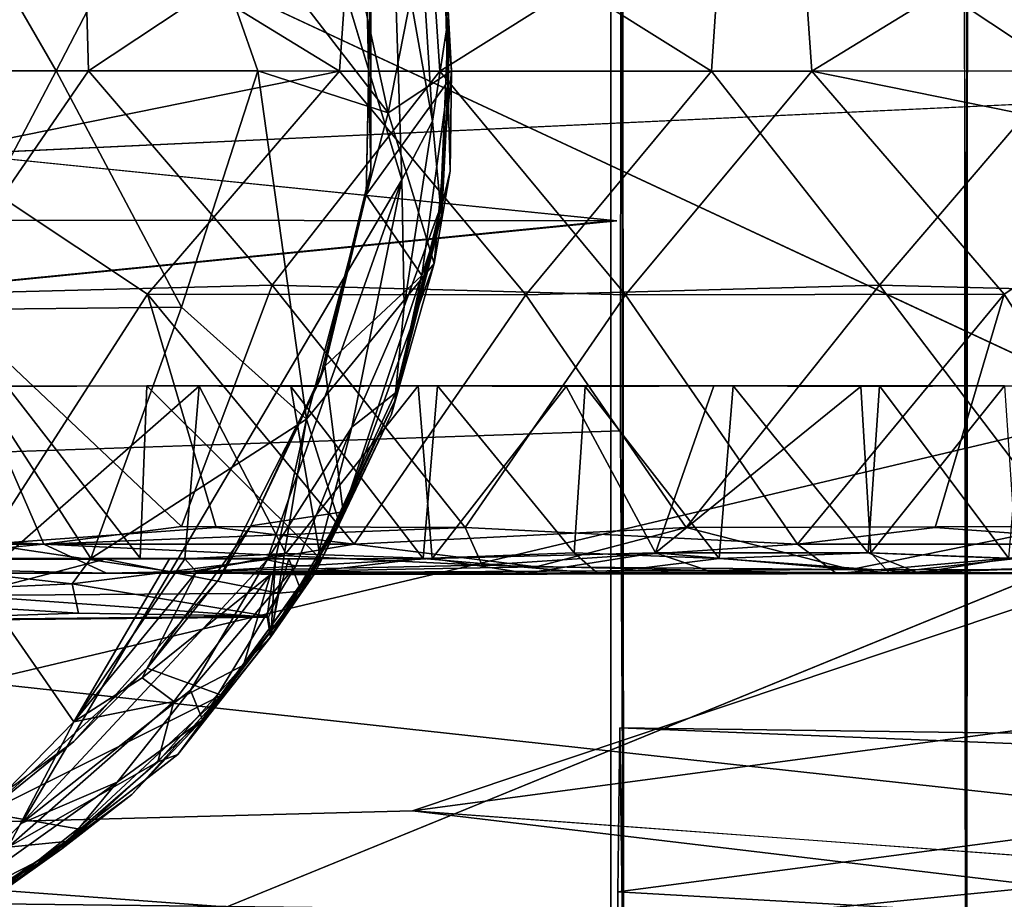
# Model space of a CAD drawing. Units: inches. Extents: x -21.8 to 18, y -16 to 15.3.
# Drawn here: x 14.1 to 15.4, y -13.1 to -12 of the extents above; entities that cross this region are included whole.
import ezdxf

# ---------------------------------------------------------------- set-up
doc = ezdxf.new("R2010")
doc.units = ezdxf.units.IN
doc.header["$MEASUREMENT"] = 0
for name, color, linetype in [('SEAT-CASTERS', 5, 'Continuous'), ('SEAT-FRAME', 5, 'Continuous'), ('SEAT-SIDES', 5, 'Continuous')]:
    doc.layers.add(name, color=color, linetype=linetype)

msp = doc.modelspace()

# ---------------------------------------------------------------- linework, layer by layer
at = {"layer": 'SEAT-CASTERS'}
for points, invisible_edges in [([(15.1434, -13.4171, 6.3497), (15.1434, -10.6766, 6.3497), (11.7808, -10.6788, 6.3526)], 13), ([(11.8266, -13.422, 6.3526), (15.1434, -13.4171, 6.3497), (11.7808, -10.6788, 6.3526)], 14), ([(11.8304, -10.6709, 6.2336), (15.1019, -13.422, 6.2307), (11.7852, -13.4171, 6.2336)], 13), ([(11.8304, -10.6709, 6.2336), (15.1019, -10.6718, 6.2307), (15.1019, -13.422, 6.2307)], 14), ([(15.3266, -13.2338, 6.2305), (15.1019, -10.6718, 6.2307), (15.3245, -10.8554, 6.2305)], 3), ([(15.1019, -10.6718, 6.2307), (15.3266, -13.2338, 6.2305), (15.1019, -13.422, 6.2307)], 15), ([(15.1434, -13.4171, 6.3497), (15.3282, -13.2193, 6.3495), (15.1434, -10.6766, 6.3497)], 15), ([(15.3297, -10.8787, 6.3495), (15.1434, -10.6766, 6.3497), (15.3282, -13.2193, 6.3495)], 3), ([(13.3038, -10.8909, 6.1934), (12.4996, -11.394, 6.1941), (14.1458, -12.9877, 6.1928)], 15), ([(14.1458, -12.9877, 6.1928), (14.3546, -11.2995, 6.1929), (13.3038, -10.8909, 6.1934)], 15), ([(14.3546, -11.2995, 6.1929), (14.1458, -12.9877, 6.1928), (14.6213, -12.1831, 6.192)], 1), ([(14.1458, -12.9877, 6.1928), (12.4996, -11.394, 6.1941), (12.3185, -12.2568, 6.1941)], 15), ([(14.6816, -12.1724, 5.8395), (14.6737, -11.8727, 5.8395), (14.5764, -11.8917, 5.8396)], 14), ([(14.6816, -12.1724, 5.8395), (14.5764, -11.8917, 5.8396), (14.5825, -12.171, 5.8396)], 13), ([(14.5826, -11.9228, 5.9184), (14.6796, -12.0592, 5.9213), (14.5765, -12.202, 5.9184)], 1), ([(14.6796, -12.0592, 5.9213), (14.5826, -11.9228, 5.9184), (14.675, -11.9333, 5.9224)], 1), ([(14.5182, -12.4345, 5.8397), (14.6082, -12.4761, 5.8396), (14.5825, -12.171, 5.8396)], 3), ([(14.5825, -12.171, 5.8396), (14.6082, -12.4761, 5.8396), (14.6816, -12.1724, 5.8395)], 13), ([(12.3185, -12.2568, 6.1941), (13.9288, -13.1122, 6.1928), (14.1458, -12.9877, 6.1928)], 14), ([(13.3867, -12.4407, 3.6414), (13.9593, -12.4407, 4.1052), (15.2192, -12.4408, 4.2838)], 15), ([(16.4159, -12.4407, 3.473), (13.3867, -12.4407, 3.6414), (15.2192, -12.4408, 4.2838)], 15), ([(14.105, -12.4407, 0.6937), (13.3867, -12.4407, 3.6414), (16.4159, -12.4407, 3.473)], 15), ([(14.1273, -12.4415, 4.1833), (14.3023, -12.4408, 4.2446), (13.9593, -12.4407, 4.1052)], 2), ([(13.9593, -12.4407, 4.1052), (14.3023, -12.4408, 4.2446), (15.036, -12.4408, 4.3122)], 15), ([(15.2192, -12.4408, 4.2838), (13.9593, -12.4407, 4.1052), (15.036, -12.4408, 4.3122)], 3), ([(14.3678, -12.4412, 0.6027), (14.105, -12.4407, 0.6937), (14.6417, -12.4407, 0.5556)], 2), ([(14.6417, -12.4407, 0.5556), (14.105, -12.4407, 0.6937), (16.7171, -12.4407, 2.2367)], 15), ([(16.7171, -12.4407, 2.2367), (14.105, -12.4407, 0.6937), (16.4159, -12.4407, 3.473)], 15), ([(14.3023, -12.4408, 4.2446), (14.6658, -12.4409, 4.3145), (15.036, -12.4408, 4.3122)], 12), ([(14.3919, -12.6836, 5.8398), (14.512, -12.6758, 5.8397), (14.5182, -12.4345, 5.8397)], 3), ([(14.512, -12.6758, 5.8397), (14.6082, -12.4761, 5.8396), (14.5182, -12.4345, 5.8397)], 14), ([(15.3755, -12.4407, 0.6231), (15.0119, -12.4409, 0.5532), (14.6417, -12.4407, 0.5556)], 12), ([(14.6417, -12.4407, 0.5556), (16.7171, -12.4407, 2.2367), (15.3755, -12.4407, 0.6231)], 15), ([(15.3987, -12.441, 4.2376), (15.8982, -12.4407, 3.9974), (15.2192, -12.4408, 4.2838)], 2), ([(15.2192, -12.4408, 4.2838), (15.8982, -12.4407, 3.9974), (16.4159, -12.4407, 3.473)], 15), ([(14.4721, -12.7274, 5.9226), (14.4324, -12.616, 5.9185), (14.5479, -12.5985, 5.9216)], 1), ([(14.3028, -12.794, 5.9186), (14.4324, -12.616, 5.9185), (14.4721, -12.7274, 5.9226)], 14), ([(14.1732, -12.6386, 4.7395), (13.7801, -12.6179, 4.5983), (13.8901, -12.6669, 4.5981)], 2), ([(14.2499, -12.6575, 4.272), (14.1176, -12.6567, 4.1735), (13.9493, -12.6577, 4.147)], 3), ([(14.3306, -12.6571, 0.6086), (14.0698, -12.6578, 0.6631), (14.1222, -12.6566, 0.6924)], 14), ([(14.1176, -12.6567, 4.1735), (14.2499, -12.6575, 4.272), (14.2941, -12.6562, 4.2366)], 3), ([(14.1222, -12.6566, 0.6924), (14.3497, -12.6571, 0.6176), (14.3306, -12.6571, 0.6086)], 12), ([(14.2499, -12.6575, 4.272), (14.48, -12.6572, 4.3287), (14.2941, -12.6562, 4.2366)], 14), ([(14.48, -12.6572, 4.3287), (14.5195, -12.6571, 4.2876), (14.2941, -12.6562, 4.2366)], 12), ([(15.2673, -12.6748, 4.249), (15.8515, -12.6745, 4), (15.5537, -12.6638, 4.1727)], 1), ([(13.4534, -12.675, 4.3214), (12.5045, -12.6756, 2.6137), (16.2856, -12.6756, 4.2749)], 15), ([(12.5045, -12.6756, 2.6137), (16.8772, -12.6761, 3.5828), (16.2856, -12.6756, 4.2749)], 15), ([(16.8772, -12.6761, 3.5828), (12.5045, -12.6756, 2.6137), (12.5728, -12.6758, 1.8572)], 15), ([(12.5728, -12.6758, 1.8572), (14.3454, -12.6751, 0.1425), (15.183, -12.6706, 0.0989)], 13), ([(15.183, -12.6706, 0.0989), (16.8772, -12.6761, 3.5828), (12.5728, -12.6758, 1.8572)], 15), ([(14.3454, -12.6751, 0.1425), (12.5728, -12.6758, 1.8572), (13.7082, -12.6746, 0.3763)], 1), ([(15.1651, -12.6755, 4.7521), (13.4534, -12.675, 4.3214), (16.2856, -12.6756, 4.2749)], 2), ([(14.3409, -12.9019, 5.8398), (14.512, -12.6758, 5.8397), (14.3919, -12.6836, 5.8398)], 14), ([(14.7772, -12.6751, 0.5705), (14.4568, -12.6768, 0.7154), (14.3644, -12.6733, 0.6314)], 1), ([(14.7772, -12.6751, 0.5705), (14.5032, -12.6768, 0.8309), (14.4568, -12.6768, 0.7154)], 12), ([(14.5032, -12.6768, 0.8309), (14.8666, -12.6754, 4.2984), (14.5103, -12.673, 4.269)], 1), ([(14.5032, -12.6768, 0.8309), (16.0324, -12.6736, 3.8677), (15.8515, -12.6745, 4)], 13), ([(16.2015, -12.6745, 3.7076), (16.0324, -12.6736, 3.8677), (14.5032, -12.6768, 0.8309)], 14), ([(16.6878, -12.6745, 2.1885), (16.7037, -12.6744, 2.4616), (14.5032, -12.6768, 0.8309)], 14), ([(16.7037, -12.6744, 2.4616), (16.5862, -12.6748, 3.0856), (14.5032, -12.6768, 0.8309)], 15), ([(14.5032, -12.6768, 0.8309), (16.4244, -12.6747, 3.416), (16.2015, -12.6745, 3.7076)], 13), ([(14.5032, -12.6768, 0.8309), (16.1127, -12.6745, 1.0714), (16.2985, -12.6745, 1.2731)], 13), ([(14.5032, -12.6768, 0.8309), (16.2985, -12.6745, 1.2731), (16.6035, -12.6747, 1.8305)], 15), ([(15.8515, -12.6745, 4), (15.2673, -12.6748, 4.249), (14.5032, -12.6768, 0.8309)], 15), ([(16.6035, -12.6747, 1.8305), (16.6878, -12.6745, 2.1885), (14.5032, -12.6768, 0.8309)], 14), ([(16.1127, -12.6745, 1.0714), (14.5032, -12.6768, 0.8309), (15.8205, -12.6747, 0.8481)], 1), ([(16.4244, -12.6747, 3.416), (14.5032, -12.6768, 0.8309), (16.5862, -12.6748, 3.0856)], 3), ([(14.5032, -12.6768, 0.8309), (15.2673, -12.6748, 4.249), (14.8666, -12.6754, 4.2984)], 13), ([(15.6365, -12.6713, 0.2135), (16.8772, -12.6761, 3.5828), (15.183, -12.6706, 0.0989)], 3), ([(14.3919, -12.6836, 5.8398), (14.211, -12.8857, 5.84), (14.3409, -12.9019, 5.8398)], 14), ([(14.4721, -12.7274, 5.9226), (14.3958, -12.8276, 5.9215), (14.3028, -12.794, 5.9186)], 12), ([(14.2157, -12.9948, 5.9198), (14.3958, -12.8276, 5.9215), (14.2833, -12.9518, 5.9299)], 12), ([(14.033, -13.0153, 5.8401), (14.0917, -13.0955, 5.8401), (14.211, -12.8857, 5.84)], 3), ([(14.211, -12.8857, 5.84), (14.0917, -13.0955, 5.8401), (14.3409, -12.9019, 5.8398)], 13), ([(14.091, -13.0942, 5.9301), (14.2157, -12.9948, 5.9198), (14.2833, -12.9518, 5.9299)], 2), ([(14.2157, -12.9948, 5.9198), (13.9519, -13.161, 5.9221), (14.1007, -12.9749, 5.9188)], 1), ([(14.1458, -12.9877, 6.1928), (13.9288, -13.1122, 6.1928), (14.0244, -13.1072, 6.1718)], 1), ([(14.091, -13.0942, 5.9301), (13.9519, -13.161, 5.9221), (14.2157, -12.9948, 5.9198)], 2)]:
    msp.add_3dface(points, dxfattribs=dict(at, invisible_edges=invisible_edges))
for points in [[(15.3245, -10.8554, 6.2305), (15.3297, -10.8787, 6.3495), (15.3266, -13.2338, 6.2305)], [(15.3282, -13.2193, 6.3495), (15.3266, -13.2338, 6.2305), (15.3297, -10.8787, 6.3495)], [(14.6213, -12.1831, 6.192), (14.6095, -11.8283, 6.1916), (14.3546, -11.2995, 6.1929)], [(14.6041, -12.0995, 4.9419), (14.3393, -11.7562, 4.8911), (14.4923, -11.5877, 4.8971)], [(14.6619, -11.8061, 4.9647), (14.6041, -12.0995, 4.9419), (14.4923, -11.5877, 4.8971)], [(14.1888, -12.0468, 4.8698), (13.8582, -12.0468, 4.7566), (14.0156, -11.748, 4.802)], [(14.0156, -11.748, 4.802), (14.3393, -11.7562, 4.8911), (14.1888, -12.0468, 4.8698)], [(14.3393, -11.7562, 4.8911), (14.441, -12.0469, 4.922), (14.1888, -12.0468, 4.8698)], [(14.441, -12.0469, 4.922), (14.3393, -11.7562, 4.8911), (14.6041, -12.0995, 4.9419)], [(14.2217, -11.779, 4.8061), (13.8047, -11.7669, 4.6559), (13.8021, -12.0466, 4.6685)], [(14.5434, -12.0472, -0.0119), (14.0372, -12.1499, 0.1034), (14.0882, -11.7688, 0.1004)], [(14.0882, -11.7688, 0.1004), (14.5629, -11.7681, -0.0015), (14.5434, -12.0472, -0.0119)], [(14.2217, -11.779, 4.8061), (14.2292, -12.0467, 4.8203), (14.6503, -11.7678, 4.8773)], [(14.2292, -12.0467, 4.8203), (14.6688, -12.0472, 4.8912), (14.6503, -11.7678, 4.8773)], [(15.0089, -12.0472, -0.0235), (14.5434, -12.0472, -0.0119), (14.5629, -11.7681, -0.0015)], [(15.0274, -11.7678, -0.0096), (15.0089, -12.0472, -0.0235), (14.5629, -11.7681, -0.0015)], [(14.6503, -11.7678, 4.8773), (14.6688, -12.0472, 4.8912), (15.1149, -11.7681, 4.8693)], [(14.6688, -12.0472, 4.8912), (15.1343, -12.0472, 4.8796), (15.1149, -11.7681, 4.8693)], [(15.4485, -12.0467, 0.0474), (15.0089, -12.0472, -0.0235), (15.0274, -11.7678, -0.0096)], [(15.4561, -11.779, 0.0617), (15.4485, -12.0467, 0.0474), (15.0274, -11.7678, -0.0096)], [(15.5896, -11.7688, 4.7674), (15.1149, -11.7681, 4.8693), (15.1343, -12.0472, 4.8796)], [(15.1343, -12.0472, 4.8796), (15.6405, -12.1499, 4.7644), (15.5896, -11.7688, 4.7674)], [(14.2217, -11.779, 4.8061), (13.8021, -12.0466, 4.6685), (14.2292, -12.0467, 4.8203)], [(14.6619, -11.8061, 4.9647), (14.6836, -12.0469, 4.9734), (14.6041, -12.0995, 4.9419)], [(14.6737, -11.8727, 5.8395), (14.6836, -12.0469, 4.9734), (14.6619, -11.8061, 4.9647)], [(14.6415, -11.8186, 6.1712), (14.6095, -11.8283, 6.1916), (14.6595, -12.1096, 6.171)], [(14.6415, -11.8186, 6.1712), (14.6595, -12.1096, 6.171), (14.6799, -11.979, 6.138)], [(14.6213, -12.1831, 6.192), (14.6595, -12.1096, 6.171), (14.6095, -11.8283, 6.1916)], [(14.6737, -11.8727, 5.8395), (14.6816, -12.1724, 5.8395), (14.6836, -12.0469, 4.9734)], [(14.5825, -12.171, 5.8396), (14.5764, -11.8917, 5.8396), (14.5826, -11.9228, 5.9184)], [(14.5826, -11.9228, 5.9184), (14.5765, -12.202, 5.9184), (14.5825, -12.171, 5.8396)], [(14.6796, -12.0592, 5.9213), (14.675, -11.9333, 5.9224), (14.6799, -11.979, 6.138)], [(14.6595, -12.1096, 6.171), (14.6697, -12.2175, 6.1381), (14.6799, -11.979, 6.138)], [(14.6796, -12.0592, 5.9213), (14.6799, -11.979, 6.138), (14.6697, -12.2175, 6.1381)], [(13.8021, -12.0466, 4.6685), (14.0374, -12.3259, 4.7498), (14.2292, -12.0467, 4.8203)], [(13.8582, -12.0468, 4.7566), (14.1888, -12.0468, 4.8698), (14.0311, -12.3459, 4.8074)], [(14.1888, -12.0468, 4.8698), (14.3456, -12.3423, 4.8918), (14.0311, -12.3459, 4.8074)], [(14.0372, -12.1499, 0.1034), (14.5434, -12.0472, -0.0119), (14.3029, -12.3262, 0.042)], [(14.0374, -12.3259, 4.7498), (14.4589, -12.3147, 4.8554), (14.2292, -12.0467, 4.8203)], [(14.3456, -12.3423, 4.8918), (14.1888, -12.0468, 4.8698), (14.441, -12.0469, 4.922)], [(14.4589, -12.3147, 4.8554), (14.6688, -12.0472, 4.8912), (14.2292, -12.0467, 4.8203)], [(14.3029, -12.3262, 0.042), (14.5434, -12.0472, -0.0119), (14.7766, -12.3268, -0.0163)], [(14.3456, -12.3423, 4.8918), (14.441, -12.0469, 4.922), (14.5021, -12.4823, 4.903)], [(14.5021, -12.4823, 4.903), (14.441, -12.0469, 4.922), (14.6041, -12.0995, 4.9419)], [(14.4589, -12.3147, 4.8554), (14.9012, -12.3268, 4.884), (14.6688, -12.0472, 4.8912)], [(15.0089, -12.0472, -0.0235), (14.7766, -12.3268, -0.0163), (14.5434, -12.0472, -0.0119)], [(14.6836, -12.0469, 4.9734), (14.6619, -12.2877, 4.9647), (14.6041, -12.0995, 4.9419)], [(14.6836, -12.0469, 4.9734), (14.6816, -12.1724, 5.8395), (14.6619, -12.2877, 4.9647)], [(14.6688, -12.0472, 4.8912), (14.9012, -12.3268, 4.884), (15.1343, -12.0472, 4.8796)], [(15.2189, -12.3147, 0.0123), (14.7766, -12.3268, -0.0163), (15.0089, -12.0472, -0.0235)], [(15.3749, -12.3262, 4.8258), (15.1343, -12.0472, 4.8796), (14.9012, -12.3268, 4.884)], [(15.2189, -12.3147, 0.0123), (15.0089, -12.0472, -0.0235), (15.4485, -12.0467, 0.0474)], [(15.6405, -12.1499, 4.7644), (15.1343, -12.0472, 4.8796), (15.3749, -12.3262, 4.8258)], [(15.6404, -12.3259, 0.118), (15.2189, -12.3147, 0.0123), (15.4485, -12.0467, 0.0474)], [(14.6464, -12.3028, 5.9194), (14.5765, -12.202, 5.9184), (14.6796, -12.0592, 5.9213)], [(14.6796, -12.0592, 5.9213), (14.6714, -12.2266, 5.9296), (14.6464, -12.3028, 5.9194)], [(14.6714, -12.2266, 5.9296), (14.6796, -12.0592, 5.9213), (14.6697, -12.2175, 6.1381)], [(14.5021, -12.4823, 4.903), (14.6041, -12.0995, 4.9419), (14.6619, -12.2877, 4.9647)], [(14.6213, -12.1831, 6.192), (14.6243, -12.3416, 6.1711), (14.6595, -12.1096, 6.171)], [(14.6595, -12.1096, 6.171), (14.6243, -12.3416, 6.1711), (14.6697, -12.2175, 6.1381)], [(14.0372, -12.1499, 0.1034), (14.3029, -12.3262, 0.042), (14.1017, -12.6388, 0.1505)], [(15.6405, -12.1499, 4.7644), (15.3749, -12.3262, 4.8258), (15.5761, -12.6388, 4.7172)], [(14.5182, -12.4345, 5.8397), (14.5825, -12.171, 5.8396), (14.5248, -12.4161, 5.9184)], [(14.5248, -12.4161, 5.9184), (14.5825, -12.171, 5.8396), (14.5765, -12.202, 5.9184)], [(14.6816, -12.1724, 5.8395), (14.6082, -12.4761, 5.8396), (14.6619, -12.2877, 4.9647)], [(14.1458, -12.9877, 6.1928), (14.453, -12.6586, 6.1921), (14.6213, -12.1831, 6.192)], [(14.6213, -12.1831, 6.192), (14.453, -12.6586, 6.1921), (14.5589, -12.4924, 6.1841)], [(14.6213, -12.1831, 6.192), (14.5589, -12.4924, 6.1841), (14.6243, -12.3416, 6.1711)], [(14.5248, -12.4161, 5.9184), (14.5765, -12.202, 5.9184), (14.6464, -12.3028, 5.9194)], [(14.6697, -12.2175, 6.1381), (14.6243, -12.3416, 6.1711), (14.6133, -12.4494, 6.1381)], [(14.6697, -12.2175, 6.1381), (14.6133, -12.4494, 6.1381), (14.6714, -12.2266, 5.9296)], [(14.6464, -12.3028, 5.9194), (14.6714, -12.2266, 5.9296), (14.6131, -12.4587, 5.9296)], [(14.6133, -12.4494, 6.1381), (14.6131, -12.4587, 5.9296), (14.6714, -12.2266, 5.9296)], [(14.6619, -12.2877, 4.9647), (14.5435, -12.6129, 4.9184), (14.5021, -12.4823, 4.903)], [(14.5435, -12.6129, 4.9184), (14.6619, -12.2877, 4.9647), (14.6082, -12.4761, 5.8396)], [(14.5479, -12.5985, 5.9216), (14.5248, -12.4161, 5.9184), (14.6464, -12.3028, 5.9194)], [(14.5479, -12.5985, 5.9216), (14.6464, -12.3028, 5.9194), (14.6131, -12.4587, 5.9296)], [(14.3458, -12.6168, 4.7901), (14.4589, -12.3147, 4.8554), (14.0374, -12.3259, 4.7498)], [(14.3458, -12.6168, 4.7901), (14.7006, -12.6181, 4.8393), (14.4589, -12.3147, 4.8554)], [(14.9012, -12.3268, 4.884), (14.4589, -12.3147, 4.8554), (14.7006, -12.6181, 4.8393)], [(14.7766, -12.3268, -0.0163), (15.2189, -12.3147, 0.0123), (14.9771, -12.6181, 0.0284)], [(15.4485, -12.6165, 0.1018), (14.9771, -12.6181, 0.0284), (15.2189, -12.3147, 0.0123)], [(15.4485, -12.6165, 0.1018), (15.2189, -12.3147, 0.0123), (15.6404, -12.3259, 0.118)], [(14.1732, -12.6386, 4.7395), (14.0374, -12.3259, 4.7498), (13.7801, -12.6179, 4.5983)], [(14.0374, -12.3259, 4.7498), (14.1732, -12.6386, 4.7395), (14.3458, -12.6168, 4.7901)], [(14.3889, -12.6179, 0.0697), (14.1017, -12.6388, 0.1505), (14.3029, -12.3262, 0.042)], [(14.3889, -12.6179, 0.0697), (14.3029, -12.3262, 0.042), (14.5616, -12.6388, 0.0506)], [(14.7766, -12.3268, -0.0163), (14.5616, -12.6388, 0.0506), (14.3029, -12.3262, 0.042)], [(14.7766, -12.3268, -0.0163), (14.9771, -12.6181, 0.0284), (14.5616, -12.6388, 0.0506)], [(14.9012, -12.3268, 4.884), (14.7006, -12.6181, 4.8393), (15.1162, -12.6388, 4.8172)], [(14.9012, -12.3268, 4.884), (15.1162, -12.6388, 4.8172), (15.3749, -12.3262, 4.8258)], [(15.2888, -12.6179, 4.7981), (15.3749, -12.3262, 4.8258), (15.1162, -12.6388, 4.8172)], [(15.2888, -12.6179, 4.7981), (15.5761, -12.6388, 4.7172), (15.3749, -12.3262, 4.8258)], [(14.2322, -12.6569, 4.8199), (14.0311, -12.3459, 4.8074), (14.3456, -12.3423, 4.8918)], [(14.3456, -12.3423, 4.8918), (14.5021, -12.4823, 4.903), (14.2322, -12.6569, 4.8199)], [(14.6243, -12.3416, 6.1711), (14.5589, -12.4924, 6.1841), (14.6133, -12.4494, 6.1381)], [(14.2322, -12.6569, 4.8199), (13.9238, -12.6569, 4.7194), (14.0311, -12.3459, 4.8074)], [(14.5248, -12.4161, 5.9184), (14.5479, -12.5985, 5.9216), (14.4324, -12.616, 5.9185)], [(14.5182, -12.4345, 5.8397), (14.5248, -12.4161, 5.9184), (14.4324, -12.616, 5.9185)], [(14.105, -12.4407, 0.6937), (14.3678, -12.4412, 0.6027), (14.1222, -12.6566, 0.6924)], [(14.1176, -12.6567, 4.1735), (14.2941, -12.6562, 4.2366), (14.1273, -12.4415, 4.1833)], [(14.3497, -12.6571, 0.6176), (14.1222, -12.6566, 0.6924), (14.3678, -12.4412, 0.6027)], [(14.1273, -12.4415, 4.1833), (14.2941, -12.6562, 4.2366), (14.3023, -12.4408, 4.2446)], [(14.2941, -12.6562, 4.2366), (14.5195, -12.6571, 4.2876), (14.3023, -12.4408, 4.2446)], [(14.3023, -12.4408, 4.2446), (14.4823, -12.4415, 4.2885), (14.6658, -12.4409, 4.3145)], [(14.3023, -12.4408, 4.2446), (14.5195, -12.6571, 4.2876), (14.4823, -12.4415, 4.2885)], [(14.4763, -12.6504, 0.5847), (14.3497, -12.6571, 0.6176), (14.3678, -12.4412, 0.6027)], [(14.3678, -12.4412, 0.6027), (14.6417, -12.4407, 0.5556), (14.4763, -12.6504, 0.5847)], [(14.3919, -12.6836, 5.8398), (14.5182, -12.4345, 5.8397), (14.4324, -12.616, 5.9185)], [(14.6593, -12.6569, 0.5597), (14.4763, -12.6504, 0.5847), (14.6417, -12.4407, 0.5556)], [(14.6479, -12.6566, 4.3071), (14.6658, -12.4409, 4.3145), (14.4823, -12.4415, 4.2885)], [(14.5195, -12.6571, 4.2876), (14.6479, -12.6566, 4.3071), (14.4823, -12.4415, 4.2885)], [(14.6417, -12.4407, 0.5556), (15.0119, -12.4409, 0.5532), (14.8268, -12.4415, 0.5453)], [(14.8268, -12.4415, 0.5453), (14.6593, -12.6569, 0.5597), (14.6417, -12.4407, 0.5556)], [(14.6479, -12.6566, 4.3071), (14.8371, -12.6498, 4.3185), (14.6658, -12.4409, 4.3145)], [(14.9388, -12.6498, 0.5497), (14.6593, -12.6569, 0.5597), (14.8268, -12.4415, 0.5453)], [(14.8509, -12.4415, 4.3225), (15.036, -12.4408, 4.3122), (14.6658, -12.4409, 4.3145)], [(14.8371, -12.6498, 4.3185), (14.8509, -12.4415, 4.3225), (14.6658, -12.4409, 4.3145)], [(14.9388, -12.6498, 0.5497), (14.8268, -12.4415, 0.5453), (15.0119, -12.4409, 0.5532)], [(15.0185, -12.6569, 4.3081), (14.8509, -12.4415, 4.3225), (14.8371, -12.6498, 4.3185)], [(14.8509, -12.4415, 4.3225), (15.0185, -12.6569, 4.3081), (15.036, -12.4408, 4.3122)], [(14.9388, -12.6498, 0.5497), (15.0119, -12.4409, 0.5532), (15.1955, -12.4415, 0.5793)], [(15.1955, -12.4415, 0.5793), (15.2083, -12.6498, 0.5858), (14.9388, -12.6498, 0.5497)], [(15.3755, -12.4407, 0.6231), (15.1955, -12.4415, 0.5793), (15.0119, -12.4409, 0.5532)], [(15.036, -12.4408, 4.3122), (15.0185, -12.6569, 4.3081), (15.2048, -12.6498, 4.2827)], [(15.036, -12.4408, 4.3122), (15.2048, -12.6498, 4.2827), (15.2192, -12.4408, 4.2838)], [(15.2083, -12.6498, 0.5858), (15.1955, -12.4415, 0.5793), (15.3755, -12.4407, 0.6231)], [(15.2192, -12.4408, 4.2838), (15.2048, -12.6498, 4.2827), (15.3807, -12.6569, 4.237)], [(15.3755, -12.4407, 0.6231), (15.3902, -12.6569, 0.6336), (15.2083, -12.6498, 0.5858)], [(15.3987, -12.441, 4.2376), (15.2192, -12.4408, 4.2838), (15.3807, -12.6569, 4.237)], [(14.5589, -12.4924, 6.1841), (14.5127, -12.6659, 6.1382), (14.6133, -12.4494, 6.1381)], [(14.6133, -12.4494, 6.1381), (14.5127, -12.6659, 6.1382), (14.6131, -12.4587, 5.9296)], [(14.5479, -12.5985, 5.9216), (14.6131, -12.4587, 5.9296), (14.5127, -12.6659, 6.1382)], [(14.5435, -12.6129, 4.9184), (14.6082, -12.4761, 5.8396), (14.512, -12.6758, 5.8397)], [(14.5021, -12.4823, 4.903), (14.4633, -12.6569, 4.8655), (14.2322, -12.6569, 4.8199)], [(14.5589, -12.4924, 6.1841), (14.453, -12.6586, 6.1921), (14.4888, -12.6657, 6.1712)], [(14.4633, -12.6569, 4.8655), (14.5021, -12.4823, 4.903), (14.4572, -12.7549, 4.8578)], [(14.5435, -12.6129, 4.9184), (14.4572, -12.7549, 4.8578), (14.5021, -12.4823, 4.903)], [(14.5589, -12.4924, 6.1841), (14.4888, -12.6657, 6.1712), (14.5127, -12.6659, 6.1382)], [(14.4721, -12.7274, 5.9226), (14.5479, -12.5985, 5.9216), (14.5127, -12.6659, 6.1382)], [(14.3919, -12.6836, 5.8398), (14.4324, -12.616, 5.9185), (14.3028, -12.794, 5.9186)], [(14.4572, -12.7549, 4.8578), (14.5435, -12.6129, 4.9184), (14.512, -12.6758, 5.8397)], [(14.5616, -12.6388, 0.0506), (14.1017, -12.6388, 0.1505), (14.3889, -12.6179, 0.0697)], [(14.3458, -12.6168, 4.7901), (14.1732, -12.6386, 4.7395), (14.7006, -12.6181, 4.8393)], [(14.1732, -12.6386, 4.7395), (14.722, -12.665, 4.7991), (14.7006, -12.6181, 4.8393)], [(14.7896, -12.6672, 0.0713), (14.5616, -12.6388, 0.0506), (14.9771, -12.6181, 0.0284)], [(14.722, -12.665, 4.7991), (15.1162, -12.6388, 4.8172), (14.7006, -12.6181, 4.8393)], [(15.183, -12.6706, 0.0989), (14.7896, -12.6672, 0.0713), (14.9771, -12.6181, 0.0284)], [(14.9771, -12.6181, 0.0284), (15.4485, -12.6165, 0.1018), (15.183, -12.6706, 0.0989)], [(15.1162, -12.6388, 4.8172), (15.5761, -12.6388, 4.7172), (15.2888, -12.6179, 4.7981)], [(15.183, -12.6706, 0.0989), (15.4485, -12.6165, 0.1018), (15.6365, -12.6713, 0.2135)], [(14.1017, -12.6388, 0.1505), (14.3454, -12.6751, 0.1425), (13.7082, -12.6746, 0.3763)], [(14.2517, -12.6751, 4.7014), (14.1732, -12.6386, 4.7395), (13.8901, -12.6669, 4.5981)], [(14.1017, -12.6388, 0.1505), (14.5616, -12.6388, 0.0506), (14.3454, -12.6751, 0.1425)], [(14.2517, -12.6751, 4.7014), (14.722, -12.665, 4.7991), (14.1732, -12.6386, 4.7395)], [(14.7896, -12.6672, 0.0713), (14.3454, -12.6751, 0.1425), (14.5616, -12.6388, 0.0506)], [(14.722, -12.665, 4.7991), (15.1651, -12.6755, 4.7521), (15.1162, -12.6388, 4.8172)], [(15.1651, -12.6755, 4.7521), (15.5761, -12.6388, 4.7172), (15.1162, -12.6388, 4.8172)], [(15.7463, -12.6737, 4.6009), (15.5761, -12.6388, 4.7172), (15.1651, -12.6755, 4.7521)], [(14.4763, -12.6504, 0.5847), (14.3644, -12.6733, 0.6314), (14.3497, -12.6571, 0.6176)], [(14.4763, -12.6504, 0.5847), (14.6593, -12.6569, 0.5597), (14.3644, -12.6733, 0.6314)], [(14.6479, -12.6566, 4.3071), (14.8666, -12.6754, 4.2984), (14.8371, -12.6498, 4.3185)], [(14.7772, -12.6751, 0.5705), (14.6593, -12.6569, 0.5597), (14.9388, -12.6498, 0.5497)], [(15.0088, -12.6736, 0.5761), (14.7772, -12.6751, 0.5705), (14.9388, -12.6498, 0.5497)], [(14.8666, -12.6754, 4.2984), (15.0185, -12.6569, 4.3081), (14.8371, -12.6498, 4.3185)], [(15.0088, -12.6736, 0.5761), (14.9388, -12.6498, 0.5497), (15.2312, -12.6745, 0.6107)], [(14.9388, -12.6498, 0.5497), (15.2083, -12.6498, 0.5858), (15.2312, -12.6745, 0.6107)], [(15.0185, -12.6569, 4.3081), (15.2673, -12.6748, 4.249), (15.2048, -12.6498, 4.2827)], [(15.2048, -12.6498, 4.2827), (15.2673, -12.6748, 4.249), (15.3807, -12.6569, 4.237)], [(15.3902, -12.6569, 0.6336), (15.2312, -12.6745, 0.6107), (15.2083, -12.6498, 0.5858)], [(13.8644, -12.704, 4.6627), (13.9238, -12.6569, 4.7194), (14.2088, -12.6884, 4.7963)], [(14.2322, -12.6569, 4.8199), (14.2088, -12.6884, 4.7963), (13.9238, -12.6569, 4.7194)], [(14.0748, -12.703, 4.2207), (14.2499, -12.6575, 4.272), (13.9493, -12.6577, 4.147)], [(14.2111, -12.8611, 0.633), (14.0698, -12.6578, 0.6631), (14.3306, -12.6571, 0.6086)], [(14.2111, -12.8611, 0.633), (14.0752, -12.9992, 0.661), (14.0698, -12.6578, 0.6631)], [(14.2499, -12.6575, 4.272), (14.0748, -12.703, 4.2207), (14.4674, -12.6999, 4.3411)], [(14.1458, -12.9877, 6.1928), (14.357, -12.8213, 6.1845), (14.453, -12.6586, 6.1921)], [(14.2322, -12.6569, 4.8199), (14.4633, -12.6569, 4.8655), (14.2088, -12.6884, 4.7963)], [(14.453, -12.7287, 4.8035), (14.2088, -12.6884, 4.7963), (14.4633, -12.6569, 4.8655)], [(14.3306, -12.6571, 0.6086), (14.3497, -12.6571, 0.6176), (14.2111, -12.8611, 0.633)], [(14.2111, -12.8611, 0.633), (14.3497, -12.6571, 0.6176), (14.3644, -12.6733, 0.6314)], [(14.4674, -12.6999, 4.3411), (14.48, -12.6572, 4.3287), (14.2499, -12.6575, 4.272)], [(14.722, -12.665, 4.7991), (14.2517, -12.6751, 4.7014), (15.1651, -12.6755, 4.7521)], [(14.4888, -12.6657, 6.1712), (14.453, -12.6586, 6.1921), (14.357, -12.8213, 6.1845)], [(14.3644, -12.6733, 0.6314), (14.6593, -12.6569, 0.5597), (14.7772, -12.6751, 0.5705)], [(14.4633, -12.6569, 4.8655), (14.4572, -12.7549, 4.8578), (14.453, -12.7287, 4.8035)], [(14.48, -12.6572, 4.3287), (14.4674, -12.6999, 4.3411), (14.4952, -12.6976, 4.3181)], [(14.5195, -12.6571, 4.2876), (14.48, -12.6572, 4.3287), (14.5195, -12.6571, 4.3097)], [(14.5195, -12.6571, 4.3097), (14.48, -12.6572, 4.3287), (14.4952, -12.6976, 4.3181)], [(14.5195, -12.6571, 4.2876), (14.5195, -12.6571, 4.3097), (14.4952, -12.6976, 4.3181)], [(14.5195, -12.6571, 4.2876), (14.4952, -12.6976, 4.3181), (14.5103, -12.673, 4.269)], [(14.6479, -12.6566, 4.3071), (14.5195, -12.6571, 4.2876), (14.5103, -12.673, 4.269)], [(14.8666, -12.6754, 4.2984), (14.6479, -12.6566, 4.3071), (14.5103, -12.673, 4.269)], [(15.0185, -12.6569, 4.3081), (14.8666, -12.6754, 4.2984), (15.2673, -12.6748, 4.249)], [(15.3902, -12.6569, 0.6336), (15.5633, -12.6638, 0.699), (15.2312, -12.6745, 0.6107)], [(15.8205, -12.6747, 0.8481), (15.2312, -12.6745, 0.6107), (15.5633, -12.6638, 0.699)], [(15.3807, -12.6569, 4.237), (15.2673, -12.6748, 4.249), (15.5537, -12.6638, 4.1727)], [(13.8901, -12.6669, 4.5981), (13.4534, -12.675, 4.3214), (14.2517, -12.6751, 4.7014)], [(14.2517, -12.6751, 4.7014), (13.4534, -12.675, 4.3214), (15.1651, -12.6755, 4.7521)], [(14.2965, -12.8059, 0.6552), (14.2111, -12.8611, 0.633), (14.3644, -12.6733, 0.6314)], [(14.3644, -12.6733, 0.6314), (14.4568, -12.6768, 0.7154), (14.2965, -12.8059, 0.6552)], [(14.3361, -12.8354, 0.7158), (14.2965, -12.8059, 0.6552), (14.4568, -12.6768, 0.7154)], [(14.4568, -12.6768, 0.7154), (14.4234, -12.79, 0.8135), (14.3361, -12.8354, 0.7158)], [(14.3409, -12.9019, 5.8398), (14.4572, -12.7549, 4.8578), (14.512, -12.6758, 5.8397)], [(14.3454, -12.6751, 0.1425), (14.7896, -12.6672, 0.0713), (15.183, -12.6706, 0.0989)], [(14.4888, -12.6657, 6.1712), (14.357, -12.8213, 6.1845), (14.3717, -12.8585, 6.1383)], [(14.5127, -12.6659, 6.1382), (14.4888, -12.6657, 6.1712), (14.3717, -12.8585, 6.1383)], [(14.5127, -12.6659, 6.1382), (14.3717, -12.8585, 6.1383), (14.4721, -12.7274, 5.9226)], [(14.5032, -12.6768, 0.8309), (14.4234, -12.79, 0.8135), (14.4568, -12.6768, 0.7154)], [(14.4234, -12.79, 0.8135), (14.5032, -12.6768, 0.8309), (14.457, -12.7546, 4.3569)], [(14.4952, -12.6976, 4.3181), (14.457, -12.7546, 4.3569), (14.5032, -12.6768, 0.8309)], [(14.5032, -12.6768, 0.8309), (14.5103, -12.673, 4.269), (14.4952, -12.6976, 4.3181)], [(15.0088, -12.6736, 0.5761), (15.2312, -12.6745, 0.6107), (14.5032, -12.6768, 0.8309)], [(14.5032, -12.6768, 0.8309), (14.7772, -12.6751, 0.5705), (15.0088, -12.6736, 0.5761)], [(15.8205, -12.6747, 0.8481), (14.5032, -12.6768, 0.8309), (15.2312, -12.6745, 0.6107)], [(15.7463, -12.6737, 4.6009), (15.1651, -12.6755, 4.7521), (16.2856, -12.6756, 4.2749)], [(14.2088, -12.6884, 4.7963), (14.2169, -12.7252, 4.7535), (13.8644, -12.704, 4.6627)], [(14.453, -12.7287, 4.8035), (14.2169, -12.7252, 4.7535), (14.2088, -12.6884, 4.7963)], [(14.211, -12.8857, 5.84), (14.3919, -12.6836, 5.8398), (14.3028, -12.794, 5.9186)], [(14.4545, -12.7301, 4.3729), (14.4674, -12.6999, 4.3411), (14.0748, -12.703, 4.2207)], [(14.457, -12.7546, 4.3569), (14.4674, -12.6999, 4.3411), (14.4545, -12.7301, 4.3729)], [(14.4952, -12.6976, 4.3181), (14.4674, -12.6999, 4.3411), (14.457, -12.7546, 4.3569)], [(14.2169, -12.7252, 4.7535), (13.937, -12.7343, 4.6303), (13.8644, -12.704, 4.6627)], [(14.4545, -12.7301, 4.3729), (14.0748, -12.703, 4.2207), (14.0985, -12.7336, 4.2804)], [(14.2169, -12.7252, 4.7535), (14.453, -12.7287, 4.8035), (13.937, -12.7343, 4.6303)], [(14.0985, -12.7336, 4.2804), (13.937, -12.7343, 4.6303), (14.453, -12.7287, 4.8035)], [(14.453, -12.7287, 4.8035), (14.4545, -12.7301, 4.3729), (14.0985, -12.7336, 4.2804)], [(14.3717, -12.8585, 6.1383), (14.3958, -12.8276, 5.9215), (14.4721, -12.7274, 5.9226)], [(14.453, -12.7287, 4.8035), (14.457, -12.7546, 4.3569), (14.4545, -12.7301, 4.3729)], [(14.4572, -12.7549, 4.8578), (14.457, -12.7546, 4.3569), (14.453, -12.7287, 4.8035)], [(14.457, -12.7546, 4.3569), (14.4572, -12.7549, 4.8578), (14.3409, -12.9019, 5.8398)], [(14.3409, -12.9019, 5.8398), (14.4234, -12.79, 0.8135), (14.457, -12.7546, 4.3569)], [(14.1007, -12.9749, 5.9188), (14.3028, -12.794, 5.9186), (14.3958, -12.8276, 5.9215)], [(14.1007, -12.9749, 5.9188), (14.211, -12.8857, 5.84), (14.3028, -12.794, 5.9186)], [(14.3361, -12.8354, 0.7158), (14.4234, -12.79, 0.8135), (14.3158, -12.9112, 0.8132)], [(14.3409, -12.9019, 5.8398), (14.3158, -12.9112, 0.8132), (14.4234, -12.79, 0.8135)], [(14.3361, -12.8354, 0.7158), (14.2111, -12.8611, 0.633), (14.2965, -12.8059, 0.6552)], [(14.1458, -12.9877, 6.1928), (14.2651, -12.9365, 6.1714), (14.357, -12.8213, 6.1845)], [(14.3717, -12.8585, 6.1383), (14.357, -12.8213, 6.1845), (14.2651, -12.9365, 6.1714)], [(14.3958, -12.8276, 5.9215), (14.2157, -12.9948, 5.9198), (14.1007, -12.9749, 5.9188)], [(14.3158, -12.9112, 0.8132), (14.1286, -13.0179, 0.7154), (14.3361, -12.8354, 0.7158)], [(14.1286, -13.0179, 0.7154), (14.2111, -12.8611, 0.633), (14.3361, -12.8354, 0.7158)], [(14.2833, -12.9518, 5.9299), (14.3958, -12.8276, 5.9215), (14.3717, -12.8585, 6.1383)], [(14.2111, -12.8611, 0.633), (14.1286, -13.0179, 0.7154), (14.0752, -12.9992, 0.661)], [(14.196, -13.02, 6.1385), (14.3717, -12.8585, 6.1383), (14.2651, -12.9365, 6.1714)], [(14.3717, -12.8585, 6.1383), (14.196, -13.02, 6.1385), (14.2833, -12.9518, 5.9299)], [(14.033, -13.0153, 5.8401), (14.211, -12.8857, 5.84), (14.1007, -12.9749, 5.9188)], [(14.3409, -12.9019, 5.8398), (14.0917, -13.0955, 5.8401), (14.2008, -13.0107, 0.811)], [(14.3158, -12.9112, 0.8132), (14.2008, -13.0107, 0.811), (14.1286, -13.0179, 0.7154)], [(14.2008, -13.0107, 0.811), (14.3158, -12.9112, 0.8132), (14.3409, -12.9019, 5.8398)], [(14.2651, -12.9365, 6.1714), (14.0244, -13.1072, 6.1718), (14.196, -13.02, 6.1385)], [(14.1458, -12.9877, 6.1928), (14.0244, -13.1072, 6.1718), (14.2651, -12.9365, 6.1714)], [(14.196, -13.02, 6.1385), (14.091, -13.0942, 5.9301), (14.2833, -12.9518, 5.9299)], [(14.196, -13.02, 6.1385), (14.0244, -13.1072, 6.1718), (13.9921, -13.1441, 6.1386)], [(14.196, -13.02, 6.1385), (13.9921, -13.1441, 6.1386), (14.091, -13.0942, 5.9301)], [(14.0797, -13.0927, 0.811), (14.1286, -13.0179, 0.7154), (14.2008, -13.0107, 0.811)], [(14.0917, -13.0955, 5.8401), (14.0797, -13.0927, 0.811), (14.2008, -13.0107, 0.811)]]:
    msp.add_3dface(points, dxfattribs=at)
at = {"layer": 'SEAT-FRAME'}
for points, invisible_edges in [([(14.8827, -10.7344, 8.2249), (14.8851, -13.9384, 10.9468), (14.8887, -13.6759, 15.0647)], 13), ([(14.8827, -13.7656, 8.2249), (14.8827, -10.7344, 8.2249), (17.3186, -10.7344, 8.2228)], 12), ([(17.3186, -10.7344, 8.2228), (17.3402, -13.7748, 8.2281), (14.8827, -13.7656, 8.2249)], 12), ([(14.8827, -13.7656, 8.2249), (14.8851, -13.9384, 10.9468), (14.8827, -10.7344, 8.2249)], 2), ([(14.8887, -13.6759, 15.0647), (14.8929, -10.7469, 19.9214), (14.8827, -10.7344, 8.2249)], 13), ([(14.8917, -13.0738, 18.5159), (14.8929, -10.7469, 19.9214), (14.8887, -13.6759, 15.0647)], 3), ([(14.8929, -10.7469, 19.9214), (14.8917, -13.0738, 18.5159), (14.8939, -12.8685, 21.0232)], 13), ([(14.8929, -10.7469, 19.9214), (14.8939, -12.8685, 21.0232), (14.896, -11.1215, 23.4865)], 3), ([(14.8975, -13.1194, 25.217), (14.896, -11.1215, 23.4865), (14.8939, -12.8685, 21.0232)], 3), ([(14.896, -11.1215, 23.4865), (14.8975, -13.1194, 25.217), (14.8975, -11.7353, 25.2249)], 1), ([(-13.8769, -12.2005, 8.25), (8.7288, -11.6094, 15.6793), (14.8827, -12.2344, 8.2249)], 2), ([(14.8904, -12.2344, 17.0374), (14.8827, -12.2344, 8.2249), (8.7288, -11.6094, 15.6793)], 2), ([(14.8975, -13.1194, 25.217), (17.1788, -13.1728, 25.2229), (17.1788, -11.7353, 25.2229)], 12), ([(17.1788, -11.7353, 25.2229), (14.8975, -11.7353, 25.2249), (14.8975, -13.1194, 25.217)], 12)]:
    msp.add_3dface(points, dxfattribs=dict(at, invisible_edges=invisible_edges))
for points in [[(9.8255, -12.7344, 16.3902), (14.8904, -12.2344, 17.0374), (8.7288, -11.6094, 15.6793)], [(-13.8769, -12.2005, 8.25), (14.8827, -12.2344, 8.2249), (9.8255, -12.7344, 16.3902)], [(14.8827, -12.2344, 8.2249), (14.8904, -12.2344, 17.0374), (9.8255, -12.7344, 16.3902)], [(14.8917, -13.0738, 18.5159), (16.3047, -12.8876, 20.4847), (14.8939, -12.8685, 21.0232)], [(16.6958, -12.9406, 23.4427), (14.8975, -13.1194, 25.217), (14.8939, -12.8685, 21.0232)], [(16.3047, -12.8876, 20.4847), (16.6958, -12.9406, 23.4427), (14.8939, -12.8685, 21.0232)], [(16.3191, -13.155, 17.9462), (16.3047, -12.8876, 20.4847), (14.8917, -13.0738, 18.5159)], [(14.8975, -13.1194, 25.217), (16.6958, -12.9406, 23.4427), (17.1788, -13.1728, 25.2229)], [(14.8887, -13.6759, 15.0647), (16.3191, -13.155, 17.9462), (14.8917, -13.0738, 18.5159)]]:
    msp.add_3dface(points, dxfattribs=at)
at = {"layer": 'SEAT-SIDES'}
for points, invisible_edges in [([(16.7973, -10.6098, 6.0357), (3.2712, -12.9895, 6.0544), (-16.271, -10.5372, 6.0669)], 3), ([(16.9174, -13.4183, 6.0359), (3.2712, -12.9895, 6.0544), (16.7973, -10.6098, 6.0357)], 2), ([(14.8958, -11.3601, 23.2249), (4.2783, -12.8603, 23.2342), (-5.6198, -10.8766, 23.2428)], 3), ([(4.2783, -12.8603, 23.2342), (14.8958, -11.3601, 23.2249), (14.8949, -12.497, 23.232)], 1), ([(14.8958, -11.3601, 23.2249), (14.8975, -11.5257, 25.1646), (14.8949, -12.497, 23.232)], 2), ([(7.5559, -13.2398, 25.2314), (6.4783, -11.4514, 25.2323), (17.8212, -11.697, 25.2211)], 14), ([(14.8949, -12.497, 23.232), (14.8975, -11.5257, 25.1646), (14.8988, -13.1392, 25.1937)], 1), ([(7.5559, -13.2398, 25.2314), (17.8212, -11.697, 25.2211), (13.9494, -13.277, 25.2345)], 1), ([(16.9316, -13.1209, 25.2245), (-5.6031, -12.8642, 25.2382), (-5.7297, -13.0141, 25.1275)], 12), ([(16.9316, -13.1209, 25.2245), (-5.7297, -13.0141, 25.1275), (16.9292, -13.2825, 25.1193)], 1)]:
    msp.add_3dface(points, dxfattribs=dict(at, invisible_edges=invisible_edges))
for points in [[(14.8975, -11.5257, 25.1646), (-6.4946, -11.1666, 25.1578), (-6.0356, -12.6172, 25.208)], [(-5.6031, -12.8642, 25.2382), (16.9316, -13.1209, 25.2245), (1.2525, -11.4111, 25.2399)], [(16.9316, -13.1209, 25.2245), (14.1795, -11.8371, 25.2382), (1.2525, -11.4111, 25.2399)], [(-0.599, -11.6295, 26.1617), (17.5743, -11.9867, 26.1117), (2.9107, -11.4892, 25.9941)], [(17.5762, -11.8591, 26.048), (2.9107, -11.4892, 25.9941), (17.5743, -11.9867, 26.1117)], [(-6.0356, -12.6172, 25.208), (14.8988, -13.1392, 25.1937), (14.8975, -11.5257, 25.1646)], [(17.5743, -11.9867, 26.1117), (-0.599, -11.6295, 26.1617), (8.4685, -12.4126, 26.2338)], [(13.9494, -13.277, 25.2345), (17.8212, -11.697, 25.2211), (17.6936, -13.4913, 25.2288)], [(16.9286, -11.8743, 25.2394), (14.1795, -11.8371, 25.2382), (16.9316, -13.1209, 25.2245)], [(17.5743, -11.9867, 26.1117), (8.4685, -12.4126, 26.2338), (13.2581, -13.0086, 26.2588)], [(14.6346, -12.9722, 26.2628), (17.5743, -11.9867, 26.1117), (13.2581, -13.0086, 26.2588)], [(17.5743, -11.9867, 26.1117), (14.6346, -12.9722, 26.2628), (17.5605, -12.5827, 26.2215)], [(14.8988, -13.1392, 25.1937), (4.2783, -12.8603, 23.2342), (14.8949, -12.497, 23.232)], [(17.5464, -13.1855, 26.2566), (17.5605, -12.5827, 26.2215), (14.6346, -12.9722, 26.2628)], [(14.8988, -13.1392, 25.1937), (-6.0356, -12.6172, 25.208), (4.2783, -12.8603, 23.2342)], [(13.2581, -13.0086, 26.2588), (17.6476, -13.331, 26.218), (14.6346, -12.9722, 26.2628)], [(17.5464, -13.1877, 26.2568), (14.6346, -12.9722, 26.2628), (17.6476, -13.331, 26.218)], [(3.2712, -12.9895, 6.0544), (16.9174, -13.4183, 6.0359), (9.4687, -13.3384, 6.1547)], [(11.602, -13.2277, 26.0963), (14.6537, -13.3236, 26.0835), (13.2581, -13.0086, 26.2588)], [(17.6476, -13.331, 26.218), (13.2581, -13.0086, 26.2588), (17.6392, -13.4533, 26.1416)], [(14.6537, -13.3236, 26.0835), (17.6392, -13.4533, 26.1416), (13.2581, -13.0086, 26.2588)], [(16.9292, -13.2825, 25.1193), (-5.7297, -13.0141, 25.1275), (9.4263, -13.2278, 24.9888)]]:
    msp.add_3dface(points, dxfattribs=at)

doc.saveas('drawing.dxf')
